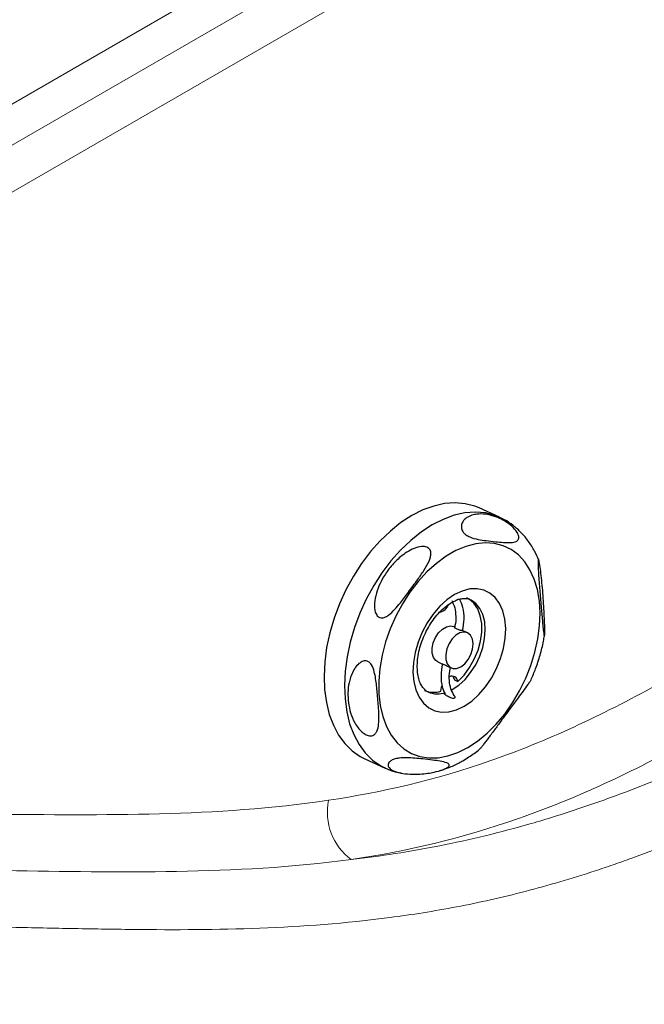
# Model space of a CAD drawing. Units: millimetres. Extents: x 0 to 420, y 0 to 297.
# Drawn here: x 79 to 85, y 93 to 104 of the extents above; entities that cross this region are included whole.
import ezdxf

# ---------------------------------------------------------------- set-up
doc = ezdxf.new("R2010")
doc.units = ezdxf.units.MM
doc.layers.add('SLD-0', color=7, linetype='Continuous')

msp = doc.modelspace()

# ---------------------------------------------------------------- linework, layer by layer
at = {"layer": 'SLD-0', "color": 7, "linetype": 'Continuous', "lineweight": 18}
for p, q in [((59.043, 91.495), (84.499, 106.19)), ((62.704, 93.182), (84.676, 105.866)), ((84.861, 105.486), (62.889, 92.802))]:
    msp.add_line(p, q, dxfattribs=at)
at = {"layer": 'SLD-0', "color": 7, "linetype": 'Continuous', "lineweight": 25}
for p, q in [((82.682, 98.488), (82.569, 98.43)), ((82.796, 98.529), (82.682, 98.488)), ((82.908, 98.554), (82.796, 98.529)), ((83.016, 98.562), (82.908, 98.554)), ((83.121, 98.553), (83.016, 98.562)), ((83.22, 98.527), (83.121, 98.553)), ((83.265, 98.509), (83.22, 98.527)), ((83.476, 98.413), (83.265, 98.509)), ((82.569, 98.43), (82.457, 98.357)), ((82.457, 98.357), (82.347, 98.27)), ((82.347, 98.27), (82.242, 98.17)), ((82.242, 98.17), (82.142, 98.057)), ((83.128, 98.111), (83.025, 98.068)), ((83.23, 98.138), (83.128, 98.111)), ((83.329, 98.149), (83.23, 98.138)), ((83.425, 98.142), (83.329, 98.149)), ((83.514, 98.119), (83.425, 98.142)), ((83.597, 98.079), (83.514, 98.119)), ((83.672, 98.024), (83.597, 98.079)), ((82.142, 98.057), (82.049, 97.934)), ((82.923, 98.009), (82.823, 97.935)), ((83.025, 98.068), (82.923, 98.009)), ((83.737, 97.953), (83.672, 98.024)), ((82.049, 97.934), (81.964, 97.802)), ((82.823, 97.935), (82.726, 97.847)), ((83.792, 97.869), (83.737, 97.953)), ((83.836, 97.772), (83.792, 97.869)), ((81.964, 97.802), (81.887, 97.662)), ((82.726, 97.847), (82.635, 97.748)), ((83.869, 97.664), (83.836, 97.772)), ((81.887, 97.662), (81.821, 97.517)), ((82.635, 97.748), (82.55, 97.637)), ((83.169, 97.671), (83.09, 97.65)), ((83.244, 97.674), (83.169, 97.671)), ((83.315, 97.66), (83.244, 97.674)), ((83.889, 97.546), (83.869, 97.664)), ((82.55, 97.637), (82.472, 97.518)), ((82.933, 97.56), (82.859, 97.492)), ((83.011, 97.613), (82.933, 97.56)), ((83.09, 97.65), (83.011, 97.613)), ((83.162, 97.565), (83.138, 97.578)), ((83.212, 97.523), (83.162, 97.565)), ((83.378, 97.629), (83.315, 97.66)), ((83.433, 97.582), (83.378, 97.629)), ((83.478, 97.52), (83.433, 97.582)), ((81.821, 97.517), (81.765, 97.368)), ((82.472, 97.518), (82.404, 97.391)), ((82.859, 97.492), (82.79, 97.412)), ((83.251, 97.466), (83.212, 97.523)), ((83.277, 97.395), (83.251, 97.466)), ((83.511, 97.445), (83.478, 97.52)), ((83.896, 97.421), (83.889, 97.546)), ((81.765, 97.368), (81.721, 97.217)), ((82.404, 97.391), (82.346, 97.258)), ((82.79, 97.412), (82.728, 97.322)), ((83.292, 97.314), (83.277, 97.395)), ((83.533, 97.358), (83.511, 97.445)), ((83.541, 97.263), (83.533, 97.358)), ((83.891, 97.29), (83.896, 97.421)), ((82.346, 97.258), (82.298, 97.123)), ((82.728, 97.322), (82.676, 97.224)), ((82.846, 97.219), (82.885, 97.257)), ((82.885, 97.257), (82.927, 97.281)), ((82.927, 97.281), (82.968, 97.289)), ((82.968, 97.289), (83.003, 97.282)), ((83.013, 97.278), (83.003, 97.282)), ((83.292, 97.226), (83.292, 97.314)), ((83.536, 97.161), (83.541, 97.263)), ((83.873, 97.154), (83.891, 97.29)), ((81.721, 97.217), (81.688, 97.065)), ((82.676, 97.224), (82.634, 97.121)), ((82.79, 97.115), (82.813, 97.17)), ((82.813, 97.17), (82.846, 97.219)), ((82.986, 97.154), (82.954, 97.106)), ((83.025, 97.193), (82.986, 97.154)), ((83.067, 97.217), (83.025, 97.193)), ((83.109, 97.225), (83.067, 97.217)), ((83.144, 97.218), (83.093, 97.241)), ((83.146, 97.217), (83.109, 97.225)), ((83.176, 97.192), (83.146, 97.217)), ((83.196, 97.153), (83.176, 97.192)), ((83.203, 97.104), (83.196, 97.153)), ((83.279, 97.132), (83.292, 97.226)), ((83.518, 97.056), (83.536, 97.161)), ((83.843, 97.018), (83.873, 97.154)), ((81.688, 97.065), (81.668, 96.916)), ((82.298, 97.123), (82.262, 96.986)), ((82.634, 97.121), (82.604, 97.015)), ((82.779, 97.058), (82.79, 97.115)), ((82.78, 97.006), (82.779, 97.058)), ((82.931, 97.051), (82.92, 96.994)), ((82.954, 97.106), (82.931, 97.051)), ((83.198, 97.049), (83.203, 97.104)), ((83.254, 97.038), (83.279, 97.132)), ((83.488, 96.951), (83.518, 97.056)), ((82.262, 96.986), (82.238, 96.849)), ((82.604, 97.015), (82.586, 96.91)), ((82.794, 96.962), (82.78, 97.006)), ((82.819, 96.93), (82.794, 96.962)), ((82.92, 96.994), (82.921, 96.942)), ((83.153, 96.941), (83.181, 96.993)), ((83.181, 96.993), (83.198, 97.049)), ((83.216, 96.946), (83.254, 97.038)), ((83.446, 96.848), (83.488, 96.951)), ((83.802, 96.881), (83.843, 97.018)), ((81.668, 96.916), (81.661, 96.771)), ((82.238, 96.849), (82.227, 96.716)), ((82.586, 96.91), (82.581, 96.809)), ((82.837, 96.918), (82.819, 96.93)), ((82.837, 96.918), (82.888, 96.895)), ((82.921, 96.942), (82.935, 96.897)), ((82.927, 96.877), (82.978, 96.854)), ((82.935, 96.897), (82.96, 96.865)), ((82.96, 96.865), (82.994, 96.849)), ((82.994, 96.849), (83.033, 96.848)), ((83.033, 96.848), (83.076, 96.865)), ((83.076, 96.865), (83.117, 96.897)), ((83.11, 96.781), (83.167, 96.859)), ((83.117, 96.897), (83.153, 96.941)), ((83.167, 96.859), (83.216, 96.946)), ((83.393, 96.75), (83.446, 96.848)), ((83.748, 96.747), (83.802, 96.881)), ((81.661, 96.771), (81.667, 96.63)), ((82.581, 96.809), (82.589, 96.714)), ((82.992, 96.77), (82.998, 96.762)), ((82.998, 96.762), (83.011, 96.731)), ((83.046, 96.715), (83.11, 96.781)), ((83.332, 96.66), (83.393, 96.75)), ((83.685, 96.617), (83.748, 96.747)), ((82.227, 96.716), (82.228, 96.587)), ((82.589, 96.714), (82.611, 96.627)), ((82.87, 96.613), (82.877, 96.656)), ((82.877, 96.656), (82.882, 96.672)), ((83.011, 96.731), (83.046, 96.715)), ((83.263, 96.58), (83.332, 96.66)), ((81.667, 96.63), (81.685, 96.498)), ((82.228, 96.587), (82.242, 96.466)), ((82.611, 96.627), (82.644, 96.552)), ((82.644, 96.552), (82.689, 96.49)), ((83.189, 96.512), (83.263, 96.58)), ((83.612, 96.493), (83.685, 96.617)), ((81.685, 96.498), (81.715, 96.374)), ((82.242, 96.466), (82.268, 96.352)), ((82.689, 96.49), (82.744, 96.442)), ((82.744, 96.442), (82.807, 96.411)), ((83.032, 96.421), (83.111, 96.459)), ((83.111, 96.459), (83.189, 96.512)), ((83.531, 96.378), (83.612, 96.493)), ((81.715, 96.374), (81.758, 96.261)), ((82.268, 96.352), (82.306, 96.25)), ((82.807, 96.411), (82.878, 96.397)), ((82.878, 96.397), (82.953, 96.401)), ((82.953, 96.401), (83.032, 96.421)), ((83.442, 96.273), (83.531, 96.378)), ((81.758, 96.261), (81.812, 96.16)), ((82.306, 96.25), (82.356, 96.159)), ((83.348, 96.179), (83.442, 96.273)), ((81.812, 96.16), (81.877, 96.072)), ((82.356, 96.159), (82.416, 96.081)), ((83.249, 96.098), (83.348, 96.179)), ((81.877, 96.072), (81.952, 95.998)), ((82.416, 96.081), (82.487, 96.018)), ((83.045, 95.98), (83.148, 96.032)), ((83.148, 96.032), (83.249, 96.098)), ((81.952, 95.998), (82.036, 95.94)), ((82.036, 95.94), (82.083, 95.916)), ((82.487, 96.018), (82.565, 95.971)), ((82.565, 95.971), (82.652, 95.939)), ((82.652, 95.939), (82.744, 95.924)), ((82.842, 95.926), (82.943, 95.945)), ((82.943, 95.945), (83.045, 95.98)), ((82.083, 95.916), (82.294, 95.819)), ((82.744, 95.924), (82.842, 95.926))]:
    msp.add_line(p, q, dxfattribs=at)
at = {"layer": 'SLD-0', "color": 251, "linetype": 'Continuous', "lineweight": 25, "true_color": 0x6a6a6a}
for p, q in [((82.893, 98.391), (82.78, 98.334)), ((83.007, 98.433), (82.893, 98.391)), ((83.119, 98.458), (83.007, 98.433)), ((83.227, 98.466), (83.119, 98.458)), ((83.332, 98.457), (83.227, 98.466)), ((83.431, 98.431), (83.332, 98.457)), ((83.475, 98.413), (83.431, 98.431)), ((82.78, 98.334), (82.668, 98.261)), ((82.558, 98.174), (82.453, 98.074)), ((82.668, 98.261), (82.558, 98.174)), ((82.453, 98.074), (82.353, 97.961)), ((82.353, 97.961), (82.26, 97.838)), ((82.26, 97.838), (82.175, 97.706)), ((82.175, 97.706), (82.098, 97.566)), ((82.098, 97.566), (82.032, 97.421)), ((83.182, 97.557), (83.175, 97.561)), ((83.233, 97.521), (83.182, 97.557)), ((83.274, 97.47), (83.233, 97.521)), ((83.304, 97.406), (83.274, 97.47)), ((82.032, 97.421), (81.976, 97.271)), ((83.323, 97.331), (83.304, 97.406)), ((81.976, 97.271), (81.932, 97.12)), ((83.329, 97.247), (83.323, 97.331)), ((83.303, 97.067), (83.322, 97.158)), ((83.322, 97.158), (83.329, 97.247)), ((81.932, 97.12), (81.899, 96.969)), ((83.272, 96.976), (83.303, 97.067)), ((81.899, 96.969), (81.879, 96.82)), ((83.23, 96.888), (83.272, 96.976)), ((83.178, 96.808), (83.23, 96.888)), ((81.879, 96.82), (81.872, 96.674)), ((83.12, 96.736), (83.178, 96.808)), ((81.872, 96.674), (81.878, 96.534)), ((82.987, 96.631), (83.055, 96.677)), ((83.055, 96.677), (83.12, 96.736)), ((82.977, 96.626), (82.987, 96.631)), ((81.878, 96.534), (81.896, 96.402)), ((81.896, 96.402), (81.926, 96.278)), ((81.926, 96.278), (81.969, 96.165)), ((81.969, 96.165), (82.023, 96.063)), ((82.023, 96.063), (82.088, 95.975)), ((82.088, 95.975), (82.163, 95.902)), ((82.163, 95.902), (82.247, 95.843)), ((82.247, 95.843), (82.292, 95.82))]:
    msp.add_line(p, q, dxfattribs=at)
at = {"layer": 'SLD-0', "color": 7, "linetype": 'Continuous', "lineweight": 25}
for centre, radius, start, end in [((82.823, 97.565), 0.139, 284.955, 336.2305), ((82.986, 96.71), 0.0595, 4.47, 116.9116), ((82.798, 96.843), 0.241, 246.5256, 287.3421)]:
    msp.add_arc(centre, radius, start, end, dxfattribs=at)
at = {"layer": 'SLD-0', "color": 251, "linetype": 'Continuous', "lineweight": 25, "true_color": 0x6a6a6a}
msp.add_arc((82.835, 96.833), 0.247, 246.4777, 289.9023, dxfattribs=at)
at = {"layer": 'SLD-0', "color": 7, "linetype": 'Continuous', "lineweight": 18}
msp.add_arc((82.305, 95.363), 0.61, 168.4692, 233.5336, dxfattribs=at)
for points, knots in [([(81.707, 95.486), (82.259, 95.567), (82.816, 95.697), (83.672, 95.996), (83.959, 96.112), (84.53, 96.374), (84.816, 96.52), (85.674, 96.993), (86.248, 97.358), (87.408, 98.113), (87.993, 98.502), (88.886, 99.041), (89.186, 99.212), (89.793, 99.528), (90.101, 99.672), (91.023, 100.036), (91.633, 100.184), (92.526, 100.211), (92.814, 100.187), (93.366, 100.085), (93.63, 100.008), (94.395, 99.717), (94.867, 99.448), (95.79, 98.917), (96.242, 98.656), (97.191, 98.274), (97.687, 98.155), (98.502, 98.136), (98.778, 98.156), (99.336, 98.242), (99.619, 98.308), (100.476, 98.563), (101.061, 98.809), (102.243, 99.389), (102.835, 99.72), (104.019, 100.421), (104.611, 100.792), (106.392, 101.926), (107.583, 102.712), (108.789, 103.43)], [0, 0, 0, 0, 0.0625, 0.0625, 0.09375, 0.09375, 0.125, 0.125, 0.1875, 0.1875, 0.25, 0.25, 0.28125, 0.28125, 0.3125, 0.3125, 0.375, 0.375, 0.40625, 0.40625, 0.4375, 0.4375, 0.5, 0.5, 0.5625, 0.5625, 0.625, 0.625, 0.65625, 0.65625, 0.6875, 0.6875, 0.75, 0.75, 0.8125, 0.8125, 0.875, 0.875, 1, 1, 1, 1]), ([(110.137, 103.025), (109.861, 102.835), (109.585, 102.639), (109.032, 102.239), (108.756, 102.035), (107.927, 101.418), (107.372, 100.998), (106.531, 100.376), (106.249, 100.169), (105.681, 99.763), (105.396, 99.563), (104.82, 99.173), (104.53, 98.982), (103.944, 98.615), (103.649, 98.438), (103.053, 98.104), (102.752, 97.946), (102.144, 97.658), (101.84, 97.528), (101.234, 97.306), (100.932, 97.213), (100.332, 97.074), (100.034, 97.027), (99.667, 97.003), (99.593, 96.999), (99.484, 96.997), (99.447, 96.997), (99.374, 96.997), (99.338, 96.998), (99.157, 97.003), (99.015, 97.014), (98.738, 97.05), (98.603, 97.074), (98.338, 97.134), (98.208, 97.171), (97.826, 97.295), (97.582, 97.398), (97.104, 97.631), (96.872, 97.76), (96.407, 98.025), (96.176, 98.161), (95.822, 98.355), (95.702, 98.419), (95.461, 98.54), (95.338, 98.598), (94.964, 98.759), (94.706, 98.851), (94.165, 98.986), (93.883, 99.03), (93.548, 99.046), (93.51, 99.048), (93.435, 99.049), (93.322, 99.051), (93.208, 99.048), (92.979, 99.036), (92.824, 99.021), (92.355, 98.955), (92.036, 98.883), (91.548, 98.741), (91.384, 98.687), (91.053, 98.57), (90.888, 98.507), (90.392, 98.306), (90.061, 98.156), (89.4, 97.838), (89.069, 97.67), (88.408, 97.326), (88.077, 97.15), (87.416, 96.801), (87.086, 96.628), (86.426, 96.294), (86.096, 96.133), (85.437, 95.834), (85.108, 95.695), (84.698, 95.54), (84.616, 95.51), (84.452, 95.451), (84.37, 95.423), (84.125, 95.341), (83.964, 95.291), (83.483, 95.152), (83.168, 95.076), (82.548, 94.954), (82.243, 94.908), (81.942, 94.873)], [0, 0, 0, 0, 0.03125, 0.03125, 0.0625, 0.0625, 0.125, 0.125, 0.15625, 0.15625, 0.1875, 0.1875, 0.21875, 0.21875, 0.25, 0.25, 0.28125, 0.28125, 0.3125, 0.3125, 0.34375, 0.34375, 0.375, 0.375, 0.382812, 0.382812, 0.386719, 0.386719, 0.390625, 0.390625, 0.40625, 0.40625, 0.421875, 0.421875, 0.4375, 0.4375, 0.46875, 0.46875, 0.5, 0.5, 0.53125, 0.53125, 0.546875, 0.546875, 0.5625, 0.5625, 0.59375, 0.59375, 0.625, 0.625, 0.628906, 0.628906, 0.632812, 0.640625, 0.640625, 0.65625, 0.65625, 0.6875, 0.6875, 0.703125, 0.703125, 0.71875, 0.71875, 0.75, 0.75, 0.78125, 0.78125, 0.8125, 0.8125, 0.84375, 0.84375, 0.875, 0.875, 0.90625, 0.90625, 0.914062, 0.914062, 0.921875, 0.921875, 0.9375, 0.9375, 0.96875, 0.96875, 1, 1, 1, 1]), ([(109.146, 102.864), (107.952, 102.153), (106.764, 101.37), (104.977, 100.232), (104.381, 99.859), (103.184, 99.15), (102.584, 98.814), (101.375, 98.221), (100.773, 97.967), (99.882, 97.701), (99.587, 97.632), (99.002, 97.541), (98.711, 97.519), (97.854, 97.538), (97.332, 97.664), (96.351, 98.058), (95.891, 98.324), (94.969, 98.855), (94.506, 99.118), (93.767, 99.399), (93.514, 99.473), (92.989, 99.571), (92.717, 99.594), (91.873, 99.57), (91.297, 99.431), (90.415, 99.084), (90.119, 98.945), (89.531, 98.64), (89.239, 98.473), (88.363, 97.945), (87.782, 97.558), (86.617, 96.8), (86.033, 96.429), (85.153, 95.943), (84.858, 95.793), (84.268, 95.522), (83.97, 95.401), (83.084, 95.091), (82.508, 94.957), (81.942, 94.873)], [0, 0, 0, 0, 0.125, 0.125, 0.1875, 0.1875, 0.25, 0.25, 0.3125, 0.3125, 0.34375, 0.34375, 0.375, 0.375, 0.4375, 0.4375, 0.5, 0.5, 0.5625, 0.5625, 0.59375, 0.59375, 0.625, 0.625, 0.6875, 0.6875, 0.71875, 0.71875, 0.75, 0.75, 0.8125, 0.8125, 0.875, 0.875, 0.90625, 0.90625, 0.9375, 0.9375, 1, 1, 1, 1]), ([(67.859, 92.216), (68.314, 92.458), (68.766, 92.669), (69.664, 93.04), (70.112, 93.2), (71.003, 93.479), (71.446, 93.597), (72.11, 93.746), (72.331, 93.792), (72.662, 93.853), (72.772, 93.873), (72.993, 93.91), (73.103, 93.927), (74.093, 94.076), (74.96, 94.144), (76.25, 94.188), (76.679, 94.192), (77.535, 94.189), (77.963, 94.182), (78.606, 94.168), (78.821, 94.164), (79.252, 94.155), (79.467, 94.152), (80.117, 94.145), (80.553, 94.146), (81.437, 94.18), (81.884, 94.213), (82.569, 94.303), (82.8, 94.339), (83.266, 94.428), (83.502, 94.481), (83.98, 94.605), (84.222, 94.676), (84.528, 94.776), (84.589, 94.796), (84.713, 94.839), (84.775, 94.861), (84.96, 94.928), (85.084, 94.974), (85.456, 95.12), (85.704, 95.225), (86.201, 95.448), (86.449, 95.566), (87.197, 95.933), (87.696, 96.196), (88.696, 96.725), (89.196, 96.991), (89.947, 97.364), (90.198, 97.484), (90.699, 97.711), (90.95, 97.817), (91.263, 97.937), (91.326, 97.961), (91.452, 98.006), (91.514, 98.028), (91.702, 98.092), (91.826, 98.132), (92.197, 98.24), (92.441, 98.299), (92.921, 98.384), (93.158, 98.41), (93.448, 98.421), (93.505, 98.422), (93.62, 98.422), (93.677, 98.421), (93.848, 98.414), (93.959, 98.405), (94.287, 98.366), (94.497, 98.324), (94.903, 98.212), (95.099, 98.143), (95.481, 97.986), (95.666, 97.897), (96.03, 97.71), (96.208, 97.611), (96.738, 97.311), (97.086, 97.107), (97.625, 96.842), (97.808, 96.76), (98.184, 96.618), (98.376, 96.556), (98.773, 96.459), (98.978, 96.424), (99.296, 96.393), (99.403, 96.386), (99.568, 96.382), (99.622, 96.382), (99.732, 96.383), (99.788, 96.384), (100.285, 96.406), (100.736, 96.486), (101.645, 96.74), (102.104, 96.915), (102.679, 97.175), (102.794, 97.229), (103.023, 97.341), (103.137, 97.399), (103.478, 97.577), (103.704, 97.702), (104.153, 97.961), (104.376, 98.096), (104.818, 98.373), (105.038, 98.516), (105.694, 98.952), (106.126, 99.255), (106.981, 99.873), (107.405, 100.188), (108.247, 100.818), (108.665, 101.133), (109.5, 101.752), (109.917, 102.056), (110.334, 102.347)], [0, 0, 0, 0, 0.03125, 0.03125, 0.0625, 0.0625, 0.09375, 0.09375, 0.109375, 0.109375, 0.117187, 0.117187, 0.125, 0.125, 0.1875, 0.1875, 0.21875, 0.21875, 0.25, 0.25, 0.265625, 0.265625, 0.28125, 0.28125, 0.3125, 0.3125, 0.34375, 0.34375, 0.359375, 0.359375, 0.375, 0.375, 0.390625, 0.390625, 0.394531, 0.394531, 0.398437, 0.398437, 0.40625, 0.40625, 0.421875, 0.421875, 0.4375, 0.4375, 0.46875, 0.46875, 0.5, 0.5, 0.515625, 0.515625, 0.53125, 0.53125, 0.535156, 0.535156, 0.539062, 0.539062, 0.546875, 0.546875, 0.5625, 0.5625, 0.578125, 0.578125, 0.582031, 0.582031, 0.585937, 0.585937, 0.59375, 0.59375, 0.609375, 0.609375, 0.625, 0.625, 0.640625, 0.640625, 0.65625, 0.65625, 0.6875, 0.6875, 0.703125, 0.703125, 0.71875, 0.71875, 0.734375, 0.734375, 0.742187, 0.742187, 0.746094, 0.746094, 0.75, 0.75, 0.78125, 0.78125, 0.8125, 0.8125, 0.820312, 0.820312, 0.828125, 0.828125, 0.84375, 0.84375, 0.859375, 0.859375, 0.875, 0.875, 0.90625, 0.90625, 0.9375, 0.9375, 0.96875, 0.96875, 1, 1, 1, 1]), ([(67.286, 93.297), (68.551, 93.972), (69.801, 94.421), (71.658, 94.887), (72.275, 95.006), (73.493, 95.186), (74.095, 95.246), (75.884, 95.365), (77.054, 95.355), (78.799, 95.336), (79.378, 95.331), (80.539, 95.361), (81.12, 95.398), (81.707, 95.486)], [0, 0, 0, 0, 0.25, 0.25, 0.375, 0.375, 0.5, 0.5, 0.75, 0.75, 0.875, 0.875, 1, 1, 1, 1]), ([(81.942, 94.873), (81.328, 94.791), (80.728, 94.76), (79.542, 94.739), (78.955, 94.749), (77.2, 94.776), (76.035, 94.788), (74.261, 94.671), (73.666, 94.611), (72.464, 94.433), (71.856, 94.315), (70.031, 93.856), (68.808, 93.414), (67.573, 92.757)], [0, 0, 0, 0, 0.125, 0.125, 0.25, 0.25, 0.5, 0.5, 0.625, 0.625, 0.75, 0.75, 1, 1, 1, 1])]:
    msp.add_open_spline(points, degree=3, knots=knots, dxfattribs=at)
at = {"layer": 'SLD-0', "color": 251, "linetype": 'Continuous', "lineweight": 18, "true_color": 0x6a6a6a}
msp.add_open_spline([(110.334, 102.347), (110.277, 102.004), (110.165, 101.318), (109.97, 100.287), (109.753, 99.258), (109.525, 98.304), (109.291, 97.429), (109.055, 96.636), (108.795, 95.856), (108.531, 95.152), (108.267, 94.524), (108.009, 93.972), (107.733, 93.439), (107.436, 92.933), (107.119, 92.455), (106.782, 92.012), (106.428, 91.608), (106.057, 91.246), (105.672, 90.927), (105.275, 90.651), (104.871, 90.419), (104.444, 90.218), (103.992, 90.052), (103.52, 89.921), (103.048, 89.828), (102.576, 89.769), (102.056, 89.736), (101.489, 89.734), (100.876, 89.767), (100.286, 89.824), (99.717, 89.896), (99.169, 89.975), (98.615, 90.057), (98.05, 90.134), (97.467, 90.197), (96.905, 90.222), (96.365, 90.204), (95.855, 90.144), (95.33, 90.041), (94.798, 89.902), (94.265, 89.738), (93.533, 89.491), (92.598, 89.15), (91.456, 88.722), (90.313, 88.29), (89.171, 87.857), (88.032, 87.42), (86.9, 86.977), (85.64, 86.469), (84.259, 85.888), (82.772, 85.224), (81.31, 84.54), (79.49, 83.656), (77.321, 82.555), (75.484, 81.599), (74.494, 81.062), (74.343, 80.98)], degree=3, knots=[0, 0, 0, 0, 0.01905, 0.03804, 0.056968, 0.075847, 0.09063, 0.105289, 0.119803, 0.134194, 0.145043, 0.155865, 0.16657, 0.177129, 0.187631, 0.198094, 0.208426, 0.218726, 0.229113, 0.239548, 0.249972, 0.260462, 0.272452, 0.284576, 0.296755, 0.30899, 0.321309, 0.337584, 0.354036, 0.370692, 0.385747, 0.40099, 0.4165, 0.432341, 0.4486, 0.465311, 0.478263, 0.491346, 0.504397, 0.51726, 0.529909, 0.542358, 0.568614, 0.594509, 0.620257, 0.645931, 0.671557, 0.697161, 0.722751, 0.757917, 0.793062, 0.828191, 0.863304, 0.925985, 0.988657, 1, 1, 1, 1], dxfattribs=at)
at = {"layer": 'SLD-0', "color": 7, "linetype": 'Continuous', "lineweight": 25}
for points, knots in [([(83.262, 98.446), (83.242, 98.445), (83.202, 98.439), (83.152, 98.42), (83.11, 98.389), (83.085, 98.353), (83.081, 98.312), (83.086, 98.286), (83.095, 98.267), (83.109, 98.248), (83.134, 98.226), (83.185, 98.2), (83.255, 98.183), (83.343, 98.17), (83.404, 98.163), (83.437, 98.16)], [0.526459, 0.526459, 0.526459, 0.526459, 0.575548, 0.6255584, 0.6613559, 0.7071831, 0.7274977, 0.7375706, 0.7476967, 0.7570974, 0.7723245, 0.8019316, 0.8628094, 0.9246856, 1, 1, 1, 1]), ([(83.437, 98.16), (83.491, 98.154), (83.566, 98.145), (83.644, 98.157), (83.669, 98.176), (83.677, 98.195), (83.677, 98.213), (83.671, 98.234), (83.657, 98.262), (83.624, 98.303), (83.553, 98.365), (83.458, 98.414), (83.353, 98.444), (83.292, 98.448), (83.262, 98.446)], [0, 0, 0, 0, 0.1224528, 0.1682839, 0.1913476, 0.201951, 0.2126364, 0.2222234, 0.2354825, 0.2573954, 0.3002672, 0.3869549, 0.4557255, 0.526459, 0.526459, 0.526459, 0.526459]), ([(83.882, 97.969), (83.869, 98), (83.839, 98.069), (83.779, 98.165), (83.704, 98.254), (83.62, 98.329), (83.543, 98.382), (83.492, 98.404), (83.474, 98.412)], [0, 0, 0, 0, 0.159297, 0.3516772, 0.5400062, 0.7239608, 0.9040342, 1, 1, 1, 1]), ([(82.534, 97.639), (82.567, 97.682), (82.621, 97.755), (82.694, 97.861), (82.74, 97.938), (82.763, 98), (82.768, 98.036), (82.763, 98.065), (82.753, 98.084), (82.735, 98.099), (82.707, 98.11), (82.657, 98.111), (82.564, 98.084), (82.457, 98.013), (82.386, 97.943), (82.357, 97.908)], [0, 0, 0, 0, 0.0816057, 0.1379369, 0.1943707, 0.2156412, 0.2370642, 0.2479155, 0.258858, 0.2685508, 0.2814988, 0.3026399, 0.3437, 0.427052, 0.4948516, 0.4948516, 0.4948516, 0.4948516]), ([(83.921, 97.682), (83.917, 97.717), (83.911, 97.788), (83.9, 97.88), (83.891, 97.941), (83.884, 97.969), (83.88, 97.976), (83.877, 97.972), (83.876, 97.961), (83.875, 97.944), (83.875, 97.92), (83.877, 97.872), (83.883, 97.772), (83.895, 97.636), (83.904, 97.527), (83.909, 97.473)], [0, 0, 0, 0, 0.0613259, 0.1241132, 0.1895103, 0.213611, 0.2378461, 0.2500749, 0.2624206, 0.2733105, 0.2827607, 0.2994442, 0.3421753, 0.4351224, 0.5288765, 0.5288765, 0.5288765, 0.5288765]), ([(82.357, 97.908), (82.328, 97.873), (82.28, 97.807), (82.227, 97.703), (82.192, 97.603), (82.179, 97.516), (82.185, 97.448), (82.199, 97.409), (82.219, 97.385), (82.238, 97.375), (82.261, 97.371), (82.292, 97.378), (82.34, 97.407), (82.394, 97.46), (82.461, 97.541), (82.507, 97.602), (82.534, 97.639)], [0.4948516, 0.4948516, 0.4948516, 0.4948516, 0.5645703, 0.6169129, 0.6703323, 0.7229095, 0.7467636, 0.7708707, 0.7814495, 0.7921055, 0.8016407, 0.8154069, 0.8404505, 0.88501, 0.9304862, 1, 1, 1, 1]), ([(83.909, 97.473), (83.913, 97.425), (83.919, 97.352), (83.928, 97.261), (83.934, 97.212), (83.938, 97.187), (83.94, 97.18), (83.942, 97.182), (83.944, 97.191), (83.945, 97.211), (83.945, 97.253), (83.943, 97.34), (83.937, 97.454), (83.929, 97.577), (83.924, 97.647), (83.921, 97.682)], [0.5288765, 0.5288765, 0.5288765, 0.5288765, 0.6119373, 0.6534905, 0.6958266, 0.7096661, 0.7236179, 0.733314, 0.7430294, 0.7551021, 0.7740254, 0.8098109, 0.8829525, 0.9408154, 1, 1, 1, 1]), ([(83.02, 97.551), (83.021, 97.552), (83.025, 97.553), (83.031, 97.556), (83.037, 97.559), (83.043, 97.562), (83.05, 97.565), (83.058, 97.567), (83.064, 97.567), (83.063, 97.566), (83.063, 97.566)], [0, 0, 0, 0, 0.074293, 0.156867, 0.225735, 0.294643, 0.388428, 0.545544, 0.833328, 1, 1, 1, 1]), ([(83.063, 97.565), (83.07, 97.567), (83.094, 97.574), (83.127, 97.574), (83.156, 97.57), (83.17, 97.562), (83.174, 97.56)], [0, 0, 0, 0, 0.144901, 0.482634, 0.842477, 1, 1, 1, 1]), ([(83.095, 97.239), (83.102, 97.28), (83.116, 97.365), (83.103, 97.478), (83.076, 97.539), (83.063, 97.566)], [0, 0, 0, 0, 0.336071, 0.697461, 1, 1, 1, 1]), ([(82.737, 96.607), (82.736, 96.607), (82.723, 96.611), (82.704, 96.627), (82.677, 96.658), (82.654, 96.701), (82.636, 96.756), (82.626, 96.824), (82.625, 96.899), (82.633, 96.981), (82.652, 97.066), (82.68, 97.151), (82.718, 97.235), (82.763, 97.313), (82.814, 97.385), (82.869, 97.446), (82.927, 97.496), (82.978, 97.532), (83.008, 97.545), (83.02, 97.55)], [0, 0, 0, 0, 0.005408, 0.079492, 0.143126, 0.203138, 0.267092, 0.329602, 0.39191, 0.454428, 0.517334, 0.580578, 0.644017, 0.70747, 0.770687, 0.833485, 0.895733, 0.957407, 1, 1, 1, 1]), ([(82.982, 97.551), (82.991, 97.534), (83.012, 97.495), (83.025, 97.412), (83.026, 97.334), (83.014, 97.285), (83.011, 97.27)], [0, 0, 0, 0, 0.2400371, 0.5546225, 0.8702214, 1, 1, 1, 1]), ([(83.097, 97.239), (83.097, 97.239), (83.097, 97.239), (83.093, 97.239), (83.087, 97.24), (83.079, 97.242), (83.068, 97.245), (83.054, 97.249), (83.038, 97.255), (83.024, 97.261), (83.015, 97.267), (83.014, 97.269), (83.014, 97.27)], [0, 0, 0, 0, 0.04973, 0.126301, 0.20331, 0.270609, 0.339578, 0.449856, 0.611829, 0.780008, 0.924131, 1, 1, 1, 1]), ([(83.803, 96.732), (83.819, 96.77), (83.855, 96.853), (83.897, 96.987), (83.928, 97.101), (83.938, 97.167), (83.941, 97.185)], [0, 0, 0, 0, 0.252622, 0.566116, 0.880196, 1, 1, 1, 1]), ([(82.212, 96.599), (82.208, 96.648), (82.2, 96.72), (82.182, 96.816), (82.163, 96.871), (82.138, 96.906), (82.119, 96.921), (82.097, 96.928), (82.075, 96.928), (82.049, 96.919), (82.012, 96.894), (81.961, 96.831), (81.925, 96.736), (81.906, 96.625), (81.909, 96.557), (81.911, 96.522)], [0.5288765, 0.5288765, 0.5288765, 0.5288765, 0.6119373, 0.6534905, 0.6958266, 0.7096661, 0.7236179, 0.733314, 0.7430294, 0.7551021, 0.7740254, 0.8098109, 0.8829525, 0.9408154, 1, 1, 1, 1]), ([(82.886, 96.897), (82.88, 96.856), (82.866, 96.771), (82.877, 96.664), (82.902, 96.609), (82.911, 96.587)], [0, 0, 0, 0, 0.358244, 0.743459, 1, 1, 1, 1]), ([(82.903, 96.888), (82.898, 96.89), (82.891, 96.893), (82.889, 96.895), (82.888, 96.895)], [0, 0, 0, 0, 0.756561, 1, 1, 1, 1]), ([(82.927, 96.877), (82.925, 96.878), (82.918, 96.881), (82.91, 96.885), (82.904, 96.888), (82.903, 96.888)], [0, 0, 0, 0, 0.240993, 0.833382, 1, 1, 1, 1]), ([(83.007, 96.569), (82.995, 96.591), (82.97, 96.635), (82.956, 96.723), (82.955, 96.799), (82.966, 96.845), (82.968, 96.857)], [0, 0, 0, 0, 0.299878, 0.60035, 0.90179, 1, 1, 1, 1]), ([(83.804, 96.732), (83.804, 96.732), (83.804, 96.732), (83.801, 96.727), (83.79, 96.712), (83.763, 96.673), (83.72, 96.615), (83.659, 96.532), (83.614, 96.471), (83.586, 96.434)], [0, 0, 0, 0, 0.00028, 0.046133, 0.112331, 0.232761, 0.447038, 0.665723, 1, 1, 1, 1]), ([(81.911, 96.522), (81.915, 96.486), (81.925, 96.414), (81.964, 96.309), (82.013, 96.23), (82.064, 96.182), (82.098, 96.161), (82.13, 96.152), (82.154, 96.152), (82.175, 96.16), (82.194, 96.176), (82.217, 96.212), (82.233, 96.302), (82.226, 96.436), (82.217, 96.545), (82.212, 96.599)], [0, 0, 0, 0, 0.0613259, 0.1241132, 0.1895103, 0.213611, 0.2378461, 0.2500749, 0.2624206, 0.2733105, 0.2827607, 0.2994442, 0.3421753, 0.4351224, 0.5288765, 0.5288765, 0.5288765, 0.5288765]), ([(83.006, 96.57), (83.007, 96.569), (83.01, 96.566), (83.013, 96.559), (83.014, 96.552), (83.013, 96.546), (83.009, 96.542), (83.003, 96.539), (82.99, 96.539), (82.971, 96.545), (82.949, 96.555), (82.934, 96.564), (82.923, 96.571), (82.916, 96.578), (82.91, 96.583), (82.909, 96.586), (82.909, 96.586)], [0, 0, 0, 0, 0.026389, 0.091566, 0.141229, 0.179616, 0.218072, 0.267617, 0.348827, 0.498731, 0.660687, 0.784673, 0.816063, 0.900261, 0.984825, 1, 1, 1, 1]), ([(83.586, 96.434), (83.554, 96.39), (83.5, 96.317), (83.424, 96.213), (83.37, 96.14), (83.329, 96.086), (83.307, 96.057), (83.292, 96.037), (83.284, 96.027), (83.28, 96.022), (83.281, 96.023), (83.281, 96.023)], [0, 0, 0, 0, 0.302493, 0.5113, 0.720487, 0.799332, 0.878742, 0.918965, 0.959527, 0.995456, 1, 1, 1, 1]), ([(83.097, 95.895), (83.118, 95.908), (83.176, 95.943), (83.238, 95.986), (83.276, 96.02), (83.28, 96.023)], [0, 0, 0, 0, 0.3332659, 0.9338978, 1, 1, 1, 1]), ([(82.684, 95.913), (82.629, 95.919), (82.555, 95.927), (82.455, 95.925), (82.406, 95.917), (82.377, 95.907), (82.358, 95.898), (82.342, 95.887), (82.328, 95.872), (82.321, 95.849), (82.335, 95.813), (82.389, 95.783), (82.475, 95.762), (82.54, 95.756), (82.575, 95.755)], [0, 0, 0, 0, 0.1224528, 0.1682839, 0.1913476, 0.201951, 0.2126364, 0.2222234, 0.2354825, 0.2573954, 0.3002672, 0.3869549, 0.4557255, 0.526459, 0.526459, 0.526459, 0.526459]), ([(82.575, 95.755), (82.599, 95.755), (82.65, 95.756), (82.727, 95.763), (82.806, 95.777), (82.873, 95.794), (82.922, 95.815), (82.943, 95.828), (82.953, 95.838), (82.957, 95.849), (82.953, 95.862), (82.923, 95.878), (82.863, 95.89), (82.778, 95.902), (82.717, 95.909), (82.684, 95.913)], [0.526459, 0.526459, 0.526459, 0.526459, 0.575548, 0.6255584, 0.6613559, 0.7071831, 0.7274977, 0.7375706, 0.7476967, 0.7570974, 0.7723245, 0.8019316, 0.8628094, 0.9246856, 1, 1, 1, 1]), ([(82.846, 95.788), (82.88, 95.799), (82.952, 95.821), (83.035, 95.86), (83.085, 95.888), (83.097, 95.895)], [0, 0, 0, 0, 0.394059, 0.848185, 1, 1, 1, 1]), ([(82.292, 95.821), (82.293, 95.82), (82.326, 95.802), (82.384, 95.783), (82.441, 95.772), (82.463, 95.768)], [0, 0, 0, 0, 0.034347, 0.6291, 1, 1, 1, 1])]:
    msp.add_open_spline(points, degree=3, knots=knots, dxfattribs=at)

doc.saveas('drawing.dxf')
